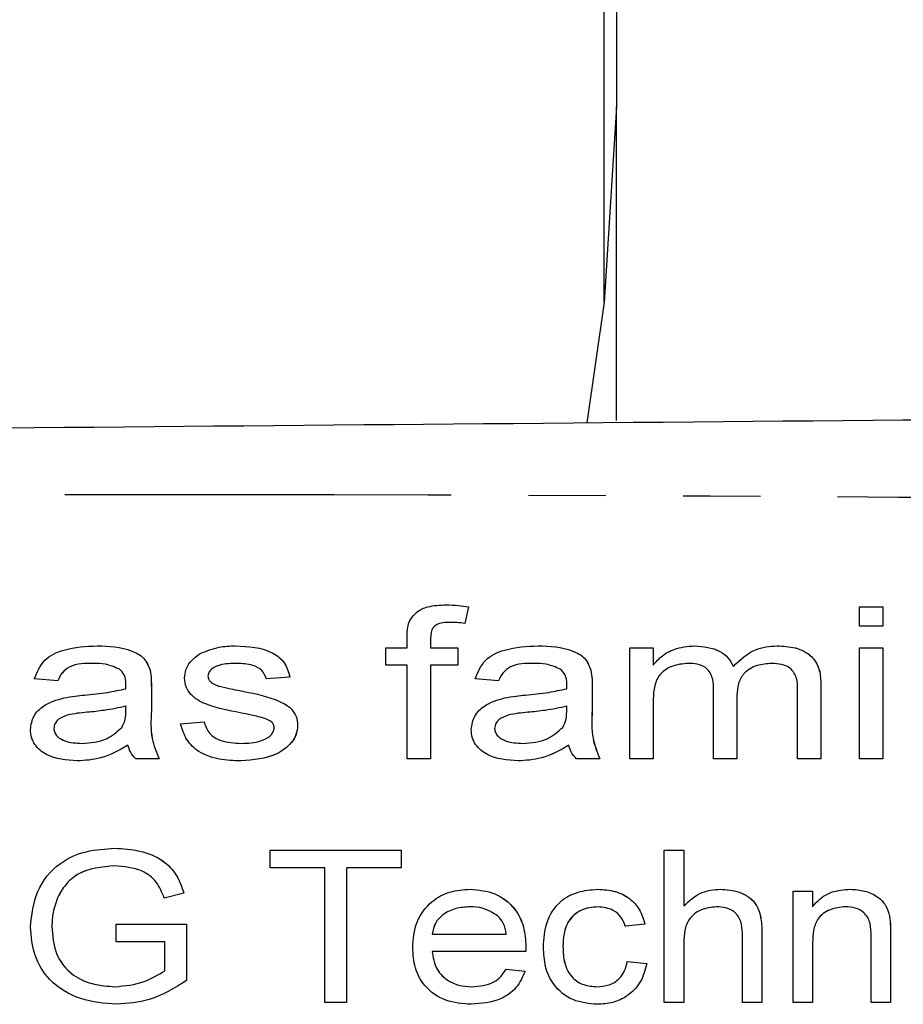
# Model space of a CAD drawing. Extents: x 97 to 311, y 38 to 285.
# Drawn here: x 212 to 227, y 83 to 99 of the extents above; entities that cross this region are included whole.
import ezdxf

# ---------------------------------------------------------------- set-up
doc = ezdxf.new("R2010")
doc.units = 0
doc.linetypes.add('PHANTOM', pattern=[12.7, 6.35, -1.27, 1.27, -1.27, 1.27, -1.27])
doc.layers.get('0').update_dxf_attribs({"linetype": 'CONTINUOUS'})

msp = doc.modelspace()

# ---------------------------------------------------------------- linework, layer by layer
at = {"color": 8, "linetype": 'PHANTOM'}
msp.add_line((221.699, 94.247), (221.699, 102.736), dxfattribs=at)
at = {"color": 7, "linetype": 'CONTINUOUS'}
for p, q in [((221.899, 99.504), (221.899, 97.459)), ((221.899, 97.459), (221.699, 94.247)), ((221.899, 92.301), (221.899, 97.459)), ((221.699, 94.247), (221.413, 92.267)), ((219.098, 89.274), (219.098, 89.274)), ((219.466, 89.242), (219.407, 88.969)), ((219.466, 89.242), (219.407, 88.969)), ((219.466, 89.242), (219.466, 89.242)), ((225.891, 88.921), (225.891, 89.242)), ((225.891, 89.242), (226.276, 89.242)), ((226.276, 89.242), (226.276, 88.921)), ((226.276, 89.242), (226.276, 88.921)), ((226.276, 89.242), (226.276, 89.242)), ((219.407, 88.969), (219.407, 88.969)), ((226.276, 88.921), (225.891, 88.921)), ((226.276, 88.921), (226.276, 88.921)), ((218.461, 88.569), (218.461, 88.755)), ((218.846, 88.724), (218.846, 88.569)), ((218.846, 88.724), (218.846, 88.569)), ((218.846, 88.724), (218.846, 88.724)), ((213.369, 88.601), (213.37, 88.601)), ((215.635, 88.601), (215.636, 88.601)), ((218.109, 88.28), (218.109, 88.569)), ((218.109, 88.569), (218.461, 88.569)), ((218.846, 88.569), (219.295, 88.569)), ((219.295, 88.569), (219.295, 88.28)), ((219.295, 88.569), (219.295, 88.28)), ((219.295, 88.569), (219.295, 88.569)), ((220.613, 88.601), (220.613, 88.601)), ((222.117, 86.742), (222.117, 88.569)), ((222.117, 88.569), (222.502, 88.569)), ((222.502, 88.569), (222.502, 88.284)), ((222.502, 88.569), (222.502, 88.284)), ((222.502, 88.569), (222.502, 88.569)), ((223.184, 88.601), (223.185, 88.601)), ((224.539, 88.601), (224.54, 88.601)), ((225.891, 86.742), (225.891, 88.569)), ((225.891, 88.569), (226.276, 88.569)), ((226.276, 88.569), (226.276, 86.742)), ((226.276, 88.569), (226.276, 86.742)), ((226.276, 88.569), (226.276, 88.569)), ((214.238, 88.2), (214.238, 88.2)), ((218.461, 88.28), (218.109, 88.28)), ((218.461, 86.742), (218.461, 88.28)), ((218.846, 88.28), (218.846, 86.742)), ((219.295, 88.28), (218.846, 88.28)), ((218.846, 88.28), (218.846, 86.742)), ((219.295, 88.28), (219.295, 88.28)), ((221.481, 88.2), (221.481, 88.2)), ((212.719, 88.024), (212.334, 88.056)), ((212.719, 88.024), (212.719, 88.024)), ((215.187, 88.104), (215.187, 88.104)), ((216.533, 88.088), (216.148, 88.056)), ((216.148, 88.056), (216.149, 88.056)), ((216.533, 88.088), (216.149, 88.056)), ((216.533, 88.088), (216.533, 88.088)), ((219.962, 88.024), (219.577, 88.056)), ((219.962, 88.024), (219.962, 88.024)), ((214.257, 87.926), (214.257, 87.535)), ((214.257, 87.926), (214.258, 87.926)), ((214.258, 87.926), (214.258, 87.535)), ((215.232, 88.008), (215.233, 88.008)), ((215.376, 87.935), (215.376, 87.935)), ((215.707, 87.865), (215.707, 87.865)), ((221.5, 87.926), (221.5, 87.535)), ((221.5, 87.926), (221.501, 87.926)), ((221.501, 87.926), (221.501, 87.535)), ((223.495, 86.742), (223.495, 87.907)), ((224.873, 86.742), (224.873, 87.872)), ((225.258, 87.99), (225.258, 86.742)), ((225.258, 87.99), (225.258, 87.99)), ((225.258, 87.99), (225.258, 86.742)), ((223.88, 87.784), (223.88, 86.742)), ((223.88, 87.784), (223.88, 86.742)), ((223.88, 87.784), (223.88, 87.784)), ((213.838, 87.514), (213.84, 87.607)), ((214.257, 87.535), (214.258, 87.535)), ((221.082, 87.514), (221.084, 87.607)), ((221.5, 87.535), (221.501, 87.535)), ((222.502, 87.672), (222.502, 86.742)), ((222.502, 87.672), (222.502, 86.742)), ((222.502, 87.672), (222.502, 87.672)), ((213.203, 87.508), (213.203, 87.508)), ((220.446, 87.508), (220.447, 87.508)), ((212.655, 87.244), (212.655, 87.244)), ((214.738, 87.319), (215.123, 87.351)), ((215.123, 87.351), (215.123, 87.351)), ((216.661, 87.291), (216.661, 87.291)), ((219.898, 87.244), (219.898, 87.244)), ((214.385, 86.742), (214.001, 86.742)), ((214.385, 86.742), (214.386, 86.742)), ((218.846, 86.742), (218.461, 86.742)), ((218.846, 86.742), (218.846, 86.742)), ((221.629, 86.742), (221.244, 86.742)), ((221.629, 86.742), (221.629, 86.742)), ((222.502, 86.742), (222.117, 86.742)), ((222.502, 86.742), (222.502, 86.742)), ((223.88, 86.742), (223.495, 86.742)), ((223.88, 86.742), (223.88, 86.742)), ((225.258, 86.742), (224.873, 86.742)), ((225.258, 86.742), (225.258, 86.742)), ((226.276, 86.742), (225.891, 86.742)), ((226.276, 86.742), (226.276, 86.742)), ((213.038, 86.71), (213.039, 86.71)), ((215.728, 86.71), (215.728, 86.71)), ((220.282, 86.71), (220.282, 86.71)), ((213.658, 85.274), (213.659, 85.274)), ((216.212, 84.953), (216.212, 85.242)), ((216.212, 85.242), (218.36, 85.242)), ((218.36, 85.242), (218.36, 84.953)), ((218.36, 85.242), (218.36, 84.953)), ((218.36, 85.242), (218.36, 85.242)), ((222.686, 82.742), (222.686, 85.242)), ((222.686, 85.242), (223.007, 85.242)), ((223.007, 85.242), (223.007, 84.329)), ((223.007, 85.242), (223.007, 84.329)), ((223.007, 85.242), (223.007, 85.242)), ((217.11, 84.953), (216.212, 84.953)), ((217.11, 82.742), (217.11, 84.953)), ((217.462, 84.953), (217.462, 82.742)), ((218.36, 84.953), (217.462, 84.953)), ((217.463, 84.953), (217.463, 82.742)), ((218.36, 84.953), (218.36, 84.953)), ((212.73, 84.492), (212.731, 84.492)), ((214.793, 84.537), (214.468, 84.456)), ((214.793, 84.537), (214.469, 84.456)), ((214.793, 84.537), (214.793, 84.537)), ((219.494, 84.601), (219.494, 84.601)), ((221.588, 84.601), (221.588, 84.601)), ((223.602, 84.601), (223.602, 84.601)), ((224.802, 82.742), (224.802, 84.569)), ((224.802, 84.569), (225.122, 84.569)), ((225.122, 84.569), (225.122, 84.314)), ((225.122, 84.569), (225.123, 84.569)), ((225.123, 84.569), (225.123, 84.314)), ((225.74, 84.601), (225.741, 84.601)), ((214.468, 84.456), (214.469, 84.456)), ((226.386, 84.159), (226.386, 84.159)), ((212.623, 83.993), (212.623, 83.993)), ((213.68, 83.735), (213.68, 84.024)), ((213.68, 84.024), (214.834, 84.024)), ((214.834, 84.024), (214.834, 83.099)), ((214.834, 84.024), (214.834, 83.099)), ((214.834, 84.024), (214.834, 84.024)), ((222.366, 84.024), (222.045, 83.992)), ((222.045, 83.992), (222.046, 83.992)), ((222.366, 84.024), (222.046, 83.992)), ((222.366, 84.024), (222.366, 84.024)), ((218.872, 83.864), (220.09, 83.864)), ((223.968, 82.742), (223.968, 83.877)), ((224.289, 83.894), (224.289, 82.742)), ((224.289, 83.894), (224.289, 83.894)), ((224.289, 83.894), (224.289, 82.742)), ((226.084, 82.742), (226.084, 83.833)), ((226.404, 83.86), (226.404, 82.742)), ((226.404, 83.86), (226.405, 83.86)), ((226.405, 83.86), (226.405, 82.742)), ((214.481, 83.735), (213.68, 83.735)), ((214.481, 83.262), (214.481, 83.735)), ((220.411, 83.657), (220.411, 83.657)), ((221.02, 83.657), (221.02, 83.657)), ((223.007, 83.722), (223.007, 82.742)), ((223.007, 83.722), (223.007, 82.742)), ((223.007, 83.722), (223.007, 83.722)), ((225.122, 83.721), (225.122, 82.742)), ((225.122, 83.721), (225.123, 83.721)), ((225.123, 83.721), (225.123, 82.742)), ((220.409, 83.575), (218.872, 83.575)), ((220.409, 83.575), (220.41, 83.575)), ((222.077, 83.415), (222.398, 83.383)), ((222.077, 83.415), (222.078, 83.415)), ((222.078, 83.415), (222.398, 83.383)), ((222.398, 83.383), (222.398, 83.383)), ((220.086, 83.287), (220.401, 83.255)), ((220.086, 83.287), (220.087, 83.287)), ((220.087, 83.287), (220.401, 83.255)), ((220.401, 83.255), (220.401, 83.255)), ((214.834, 83.099), (214.834, 83.099)), ((213.686, 82.71), (213.687, 82.71)), ((217.462, 82.742), (217.11, 82.742)), ((217.462, 82.742), (217.463, 82.742)), ((219.513, 82.71), (219.514, 82.71)), ((221.586, 82.71), (221.587, 82.71)), ((223.007, 82.742), (222.686, 82.742)), ((223.007, 82.742), (223.007, 82.742)), ((224.289, 82.742), (223.968, 82.742)), ((224.289, 82.742), (224.289, 82.742)), ((225.122, 82.742), (224.802, 82.742)), ((225.122, 82.742), (225.123, 82.742)), ((226.404, 82.742), (226.084, 82.742)), ((226.404, 82.742), (226.405, 82.742))]:
    msp.add_line(p, q, dxfattribs=at)
for points, knots in [([(195.603, 92.042), (206.101, 92.133), (227.098, 92.317), (256.341, 92.572), (283.336, 92.807), (299.833, 92.951), (308.081, 93.023)], [0, 0, 0, 0, 0.279983, 0.560005, 0.780016, 1, 1, 1, 1]), ([(218.502, 89.016), (218.54, 89.068), (218.616, 89.173), (218.833, 89.264), (218.997, 89.27), (219.098, 89.274)], [0, 0, 0, 0, 0.278837, 0.558902, 1, 1, 1, 1]), ([(219.098, 89.274), (219.167, 89.272), (219.29, 89.268), (219.413, 89.25), (219.466, 89.242)], [0, 0, 0, 0, 0.559969, 1, 1, 1, 1]), ([(219.098, 89.274), (219.167, 89.272), (219.29, 89.268), (219.412, 89.25), (219.466, 89.242)], [0, 0, 0, 0, 0.559975, 1, 1, 1, 1]), ([(218.461, 88.755), (218.462, 88.805), (218.463, 88.894), (218.49, 88.979), (218.502, 89.016)], [0, 0, 0, 0, 0.560497, 1, 1, 1, 1]), ([(219.175, 88.985), (219.09, 88.984), (218.983, 88.983), (218.886, 88.902), (218.851, 88.826), (218.848, 88.765), (218.846, 88.724)], [0, 0, 0, 0, 0.4984643, 0.6235641, 0.749103, 1, 1, 1, 1]), ([(219.174, 88.985), (219.089, 88.984), (218.983, 88.983), (218.886, 88.902), (218.851, 88.826), (218.848, 88.765), (218.846, 88.724)], [0, 0, 0, 0, 0.498461, 0.623561, 0.749101, 1, 1, 1, 1]), ([(219.407, 88.969), (219.363, 88.974), (219.286, 88.983), (219.209, 88.985), (219.174, 88.985)], [0, 0, 0, 0, 0.5599503, 1, 1, 1, 1]), ([(212.334, 88.056), (212.38, 88.168), (212.473, 88.393), (212.883, 88.577), (213.184, 88.592), (213.369, 88.601)], [0, 0, 0, 0, 0.278817, 0.558343, 1, 1, 1, 1]), ([(213.369, 88.601), (213.562, 88.593), (213.83, 88.582), (214.149, 88.414), (214.208, 88.271), (214.238, 88.2)], [0, 0, 0, 0, 0.560628, 0.78062, 1, 1, 1, 1]), ([(213.37, 88.601), (213.562, 88.593), (213.83, 88.582), (214.149, 88.414), (214.209, 88.271), (214.238, 88.2)], [0, 0, 0, 0, 0.560628, 0.78062, 1, 1, 1, 1]), ([(215.06, 88.473), (215.163, 88.515), (215.348, 88.591), (215.547, 88.598), (215.635, 88.601)], [0, 0, 0, 0, 0.559195, 1, 1, 1, 1]), ([(215.635, 88.601), (215.851, 88.591), (216.151, 88.576), (216.465, 88.333), (216.51, 88.17), (216.533, 88.088)], [0, 0, 0, 0, 0.559863, 0.779459, 1, 1, 1, 1]), ([(215.636, 88.601), (215.851, 88.591), (216.152, 88.576), (216.466, 88.333), (216.511, 88.17), (216.533, 88.088)], [0, 0, 0, 0, 0.559863, 0.779459, 1, 1, 1, 1]), ([(219.577, 88.056), (219.624, 88.168), (219.717, 88.393), (220.126, 88.577), (220.428, 88.592), (220.613, 88.601)], [0, 0, 0, 0, 0.278817, 0.558343, 1, 1, 1, 1]), ([(220.613, 88.601), (220.806, 88.593), (221.074, 88.582), (221.393, 88.414), (221.452, 88.271), (221.481, 88.2)], [0, 0, 0, 0, 0.56063, 0.780619, 1, 1, 1, 1]), ([(220.613, 88.601), (220.805, 88.593), (221.073, 88.582), (221.392, 88.414), (221.451, 88.271), (221.481, 88.2)], [0, 0, 0, 0, 0.560631, 0.78062, 1, 1, 1, 1]), ([(222.502, 88.284), (222.55, 88.338), (222.648, 88.446), (222.882, 88.573), (223.069, 88.59), (223.184, 88.601)], [0, 0, 0, 0, 0.28022, 0.560631, 1, 1, 1, 1]), ([(223.184, 88.601), (223.329, 88.588), (223.531, 88.571), (223.741, 88.412), (223.794, 88.312), (223.82, 88.262)], [0, 0, 0, 0, 0.558299, 0.779243, 1, 1, 1, 1]), ([(223.185, 88.601), (223.33, 88.588), (223.532, 88.571), (223.741, 88.412), (223.794, 88.312), (223.821, 88.262)], [0, 0, 0, 0, 0.5583045, 0.7792394, 1, 1, 1, 1]), ([(223.82, 88.262), (223.934, 88.371), (224.137, 88.567), (224.416, 88.591), (224.539, 88.601)], [0, 0, 0, 0, 0.558783, 1, 1, 1, 1]), ([(224.539, 88.601), (224.64, 88.596), (224.84, 88.586), (225.104, 88.459), (225.244, 88.228), (225.253, 88.069), (225.258, 87.99)], [0, 0, 0, 0, 0.2810721, 0.5600959, 0.7793855, 1, 1, 1, 1]), ([(224.54, 88.601), (224.64, 88.596), (224.841, 88.586), (225.105, 88.459), (225.244, 88.228), (225.254, 88.069), (225.258, 87.99)], [0, 0, 0, 0, 0.281072, 0.560096, 0.779386, 1, 1, 1, 1]), ([(214.802, 88.071), (214.807, 88.118), (214.816, 88.211), (214.902, 88.359), (215, 88.43), (215.06, 88.473)], [0, 0, 0, 0, 0.280169, 0.560515, 1, 1, 1, 1]), ([(213.302, 88.312), (213.167, 88.312), (212.979, 88.311), (212.784, 88.166), (212.741, 88.071), (212.719, 88.024)], [0, 0, 0, 0, 0.5597667, 0.7794808, 1, 1, 1, 1]), ([(213.302, 88.312), (213.167, 88.312), (212.979, 88.311), (212.783, 88.166), (212.74, 88.071), (212.719, 88.024)], [0, 0, 0, 0, 0.559766, 0.779484, 1, 1, 1, 1]), ([(213.733, 88.216), (213.656, 88.249), (213.518, 88.31), (213.368, 88.312), (213.302, 88.312)], [0, 0, 0, 0, 0.5584242, 1, 1, 1, 1]), ([(213.84, 87.97), (213.838, 88.024), (213.833, 88.121), (213.764, 88.187), (213.733, 88.216)], [0, 0, 0, 0, 0.561125, 1, 1, 1, 1]), ([(214.238, 88.2), (214.245, 88.149), (214.258, 88.058), (214.258, 87.967), (214.258, 87.926)], [0, 0, 0, 0, 0.559775, 1, 1, 1, 1]), ([(214.238, 88.2), (214.245, 88.149), (214.257, 88.058), (214.257, 87.967), (214.257, 87.926)], [0, 0, 0, 0, 0.559774, 1, 1, 1, 1]), ([(215.666, 88.312), (215.57, 88.311), (215.426, 88.309), (215.273, 88.242), (215.2, 88.175), (215.191, 88.127), (215.187, 88.104)], [0, 0, 0, 0, 0.500803, 0.750282, 0.8756, 1, 1, 1, 1]), ([(215.665, 88.312), (215.569, 88.311), (215.426, 88.309), (215.272, 88.242), (215.2, 88.175), (215.191, 88.127), (215.187, 88.104)], [0, 0, 0, 0, 0.500803, 0.750282, 0.8756, 1, 1, 1, 1]), ([(216.148, 88.056), (216.126, 88.108), (216.083, 88.212), (215.894, 88.302), (215.752, 88.309), (215.665, 88.312)], [0, 0, 0, 0, 0.2780267, 0.558286, 1, 1, 1, 1]), ([(220.545, 88.312), (220.41, 88.312), (220.222, 88.311), (220.027, 88.166), (219.984, 88.071), (219.962, 88.024)], [0, 0, 0, 0, 0.559762, 0.779481, 1, 1, 1, 1]), ([(220.545, 88.312), (220.41, 88.312), (220.222, 88.311), (220.027, 88.166), (219.984, 88.071), (219.962, 88.024)], [0, 0, 0, 0, 0.559762, 0.779481, 1, 1, 1, 1]), ([(220.977, 88.216), (220.9, 88.249), (220.761, 88.31), (220.611, 88.312), (220.545, 88.312)], [0, 0, 0, 0, 0.5584242, 1, 1, 1, 1]), ([(221.084, 87.97), (221.081, 88.024), (221.076, 88.121), (221.007, 88.187), (220.977, 88.216)], [0, 0, 0, 0, 0.561125, 1, 1, 1, 1]), ([(221.481, 88.2), (221.488, 88.149), (221.501, 88.058), (221.501, 87.967), (221.501, 87.926)], [0, 0, 0, 0, 0.559774, 1, 1, 1, 1]), ([(221.481, 88.2), (221.488, 88.149), (221.501, 88.058), (221.501, 87.967), (221.5, 87.926)], [0, 0, 0, 0, 0.559775, 1, 1, 1, 1]), ([(223.081, 88.312), (222.989, 88.304), (222.804, 88.287), (222.58, 88.124), (222.508, 87.89), (222.504, 87.745), (222.502, 87.672)], [0, 0, 0, 0, 0.280528, 0.558517, 0.778567, 1, 1, 1, 1]), ([(223.081, 88.312), (222.988, 88.304), (222.804, 88.287), (222.58, 88.124), (222.508, 87.89), (222.504, 87.745), (222.502, 87.672)], [0, 0, 0, 0, 0.28053, 0.558514, 0.778565, 1, 1, 1, 1]), ([(223.495, 87.907), (223.492, 87.97), (223.486, 88.094), (223.383, 88.249), (223.227, 88.306), (223.13, 88.31), (223.081, 88.312)], [0, 0, 0, 0, 0.28083, 0.558684, 0.778799, 1, 1, 1, 1]), ([(224.456, 88.312), (224.373, 88.306), (224.207, 88.293), (223.996, 88.175), (223.891, 87.98), (223.884, 87.849), (223.88, 87.784)], [0, 0, 0, 0, 0.280543, 0.559833, 0.77934, 1, 1, 1, 1]), ([(224.455, 88.312), (224.372, 88.306), (224.207, 88.293), (223.996, 88.175), (223.89, 87.98), (223.883, 87.849), (223.88, 87.784)], [0, 0, 0, 0, 0.280544, 0.559833, 0.779341, 1, 1, 1, 1]), ([(224.873, 87.872), (224.874, 87.938), (224.875, 88.07), (224.772, 88.238), (224.61, 88.303), (224.507, 88.309), (224.455, 88.312)], [0, 0, 0, 0, 0.281964, 0.557615, 0.778563, 1, 1, 1, 1]), ([(215.719, 87.5), (215.527, 87.535), (215.238, 87.587), (214.927, 87.755), (214.818, 87.924), (214.807, 88.022), (214.802, 88.071)], [0, 0, 0, 0, 0.501607, 0.75012, 0.875095, 1, 1, 1, 1]), ([(215.187, 88.104), (215.19, 88.083), (215.196, 88.046), (215.221, 88.02), (215.233, 88.008)], [0, 0, 0, 0, 0.558607, 1, 1, 1, 1]), ([(215.187, 88.104), (215.19, 88.083), (215.195, 88.046), (215.221, 88.02), (215.232, 88.008)], [0, 0, 0, 0, 0.558606, 1, 1, 1, 1]), ([(213.157, 87.791), (213.286, 87.803), (213.515, 87.825), (213.74, 87.874), (213.838, 87.896)], [0, 0, 0, 0, 0.560117, 1, 1, 1, 1]), ([(213.838, 87.896), (213.839, 87.91), (213.84, 87.934), (213.84, 87.959), (213.84, 87.97)], [0, 0, 0, 0, 0.560014, 1, 1, 1, 1]), ([(215.232, 88.008), (215.257, 87.99), (215.301, 87.958), (215.353, 87.942), (215.376, 87.935)], [0, 0, 0, 0, 0.559221, 1, 1, 1, 1]), ([(215.233, 88.008), (215.257, 87.99), (215.302, 87.958), (215.353, 87.942), (215.376, 87.935)], [0, 0, 0, 0, 0.559222, 1, 1, 1, 1]), ([(215.376, 87.935), (215.438, 87.921), (215.548, 87.896), (215.659, 87.874), (215.707, 87.865)], [0, 0, 0, 0, 0.559975, 1, 1, 1, 1]), ([(215.376, 87.935), (215.438, 87.921), (215.548, 87.896), (215.658, 87.874), (215.707, 87.865)], [0, 0, 0, 0, 0.559975, 1, 1, 1, 1]), ([(215.707, 87.865), (215.905, 87.827), (216.201, 87.77), (216.528, 87.614), (216.648, 87.443), (216.657, 87.342), (216.661, 87.291)], [0, 0, 0, 0, 0.501621, 0.750293, 0.875067, 1, 1, 1, 1]), ([(215.707, 87.865), (215.905, 87.827), (216.2, 87.77), (216.528, 87.614), (216.648, 87.443), (216.656, 87.342), (216.661, 87.291)], [0, 0, 0, 0, 0.501621, 0.750293, 0.875067, 1, 1, 1, 1]), ([(220.401, 87.791), (220.529, 87.803), (220.758, 87.825), (220.983, 87.874), (221.082, 87.896)], [0, 0, 0, 0, 0.56012, 1, 1, 1, 1]), ([(221.082, 87.896), (221.082, 87.91), (221.083, 87.934), (221.084, 87.959), (221.084, 87.97)], [0, 0, 0, 0, 0.560013, 1, 1, 1, 1]), ([(212.27, 87.226), (212.282, 87.302), (212.307, 87.455), (212.513, 87.656), (212.702, 87.711), (212.817, 87.744)], [0, 0, 0, 0, 0.278818, 0.559112, 1, 1, 1, 1]), ([(212.817, 87.744), (212.881, 87.755), (212.993, 87.775), (213.107, 87.786), (213.157, 87.791)], [0, 0, 0, 0, 0.559947, 1, 1, 1, 1]), ([(219.513, 87.226), (219.526, 87.302), (219.551, 87.455), (219.756, 87.656), (219.945, 87.711), (220.061, 87.744)], [0, 0, 0, 0, 0.278819, 0.559113, 1, 1, 1, 1]), ([(220.061, 87.744), (220.124, 87.755), (220.237, 87.775), (220.351, 87.786), (220.401, 87.791)], [0, 0, 0, 0, 0.559942, 1, 1, 1, 1]), ([(213.84, 87.607), (213.723, 87.582), (213.512, 87.538), (213.297, 87.517), (213.203, 87.508)], [0, 0, 0, 0, 0.559855, 1, 1, 1, 1]), ([(213.841, 87.607), (213.723, 87.582), (213.512, 87.538), (213.298, 87.517), (213.203, 87.508)], [0, 0, 0, 0, 0.559855, 1, 1, 1, 1]), ([(214.258, 87.535), (214.25, 87.381), (214.237, 87.106), (214.34, 86.853), (214.386, 86.742)], [0, 0, 0, 0, 0.562419, 1, 1, 1, 1]), ([(214.257, 87.535), (214.25, 87.381), (214.236, 87.106), (214.34, 86.853), (214.385, 86.742)], [0, 0, 0, 0, 0.56242, 1, 1, 1, 1]), ([(221.084, 87.607), (220.966, 87.582), (220.755, 87.538), (220.541, 87.517), (220.446, 87.508)], [0, 0, 0, 0, 0.559855, 1, 1, 1, 1]), ([(221.084, 87.607), (220.966, 87.582), (220.755, 87.538), (220.541, 87.517), (220.447, 87.508)], [0, 0, 0, 0, 0.559855, 1, 1, 1, 1]), ([(221.5, 87.535), (221.493, 87.381), (221.479, 87.106), (221.583, 86.853), (221.629, 86.742)], [0, 0, 0, 0, 0.56242, 1, 1, 1, 1]), ([(221.501, 87.535), (221.493, 87.381), (221.48, 87.106), (221.584, 86.853), (221.629, 86.742)], [0, 0, 0, 0, 0.5624201, 1, 1, 1, 1]), ([(213.203, 87.508), (213.093, 87.499), (212.928, 87.485), (212.745, 87.412), (212.668, 87.327), (212.659, 87.272), (212.655, 87.244)], [0, 0, 0, 0, 0.5015696, 0.7506505, 0.8755838, 1, 1, 1, 1]), ([(213.203, 87.508), (213.093, 87.499), (212.928, 87.485), (212.745, 87.412), (212.668, 87.327), (212.659, 87.272), (212.655, 87.244)], [0, 0, 0, 0, 0.50157, 0.750651, 0.875584, 1, 1, 1, 1]), ([(213.775, 87.261), (213.797, 87.306), (213.837, 87.386), (213.838, 87.475), (213.838, 87.514)], [0, 0, 0, 0, 0.558483, 1, 1, 1, 1]), ([(216.129, 87.406), (216.053, 87.426), (215.918, 87.463), (215.78, 87.488), (215.719, 87.5)], [0, 0, 0, 0, 0.559864, 1, 1, 1, 1]), ([(216.276, 87.258), (216.273, 87.279), (216.266, 87.321), (216.208, 87.373), (216.159, 87.393), (216.129, 87.406)], [0, 0, 0, 0, 0.2783566, 0.5587292, 1, 1, 1, 1]), ([(220.446, 87.508), (220.336, 87.499), (220.171, 87.485), (219.988, 87.412), (219.911, 87.327), (219.902, 87.272), (219.898, 87.244)], [0, 0, 0, 0, 0.50157, 0.750652, 0.875585, 1, 1, 1, 1]), ([(220.447, 87.508), (220.336, 87.499), (220.171, 87.485), (219.988, 87.412), (219.911, 87.327), (219.903, 87.272), (219.898, 87.244)], [0, 0, 0, 0, 0.50157, 0.750651, 0.875585, 1, 1, 1, 1]), ([(221.019, 87.261), (221.041, 87.306), (221.08, 87.386), (221.081, 87.475), (221.082, 87.514)], [0, 0, 0, 0, 0.55848, 1, 1, 1, 1]), ([(213.038, 86.71), (212.862, 86.721), (212.599, 86.738), (212.357, 86.939), (212.28, 87.096), (212.273, 87.183), (212.27, 87.226)], [0, 0, 0, 0, 0.499062, 0.748859, 0.874378, 1, 1, 1, 1]), ([(212.655, 87.244), (212.658, 87.22), (212.663, 87.172), (212.724, 87.093), (212.874, 87.008), (213.02, 87.002), (213.118, 86.998)], [0, 0, 0, 0, 0.124967, 0.250062, 0.499665, 1, 1, 1, 1]), ([(212.655, 87.244), (212.658, 87.22), (212.664, 87.172), (212.724, 87.093), (212.875, 87.008), (213.021, 87.002), (213.118, 86.998)], [0, 0, 0, 0, 0.124967, 0.250062, 0.499665, 1, 1, 1, 1]), ([(213.118, 86.998), (213.258, 87.008), (213.507, 87.026), (213.694, 87.189), (213.775, 87.261)], [0, 0, 0, 0, 0.561044, 1, 1, 1, 1]), ([(215.728, 86.71), (215.609, 86.714), (215.372, 86.723), (215.05, 86.828), (214.821, 87.049), (214.766, 87.229), (214.738, 87.319)], [0, 0, 0, 0, 0.280942, 0.560595, 0.780079, 1, 1, 1, 1]), ([(215.123, 87.351), (215.148, 87.282), (215.198, 87.144), (215.437, 87.012), (215.621, 87.004), (215.734, 86.998)], [0, 0, 0, 0, 0.278595, 0.558436, 1, 1, 1, 1]), ([(215.123, 87.351), (215.148, 87.282), (215.198, 87.144), (215.436, 87.012), (215.621, 87.004), (215.734, 86.998)], [0, 0, 0, 0, 0.278595, 0.558436, 1, 1, 1, 1]), ([(216.661, 87.291), (216.656, 87.24), (216.645, 87.139), (216.536, 86.963), (216.242, 86.747), (215.934, 86.725), (215.728, 86.71)], [0, 0, 0, 0, 0.1253374, 0.2508993, 0.5004394, 1, 1, 1, 1]), ([(216.661, 87.291), (216.655, 87.24), (216.644, 87.139), (216.535, 86.963), (216.241, 86.747), (215.933, 86.725), (215.728, 86.71)], [0, 0, 0, 0, 0.125337, 0.250899, 0.500439, 1, 1, 1, 1]), ([(215.734, 86.998), (215.845, 87.001), (216.011, 87.006), (216.184, 87.094), (216.263, 87.176), (216.272, 87.231), (216.276, 87.258)], [0, 0, 0, 0, 0.500729, 0.750583, 0.875659, 1, 1, 1, 1]), ([(220.282, 86.71), (220.106, 86.721), (219.842, 86.738), (219.6, 86.939), (219.523, 87.096), (219.517, 87.183), (219.513, 87.226)], [0, 0, 0, 0, 0.49906, 0.748857, 0.874378, 1, 1, 1, 1]), ([(219.898, 87.244), (219.901, 87.22), (219.907, 87.172), (219.967, 87.093), (220.118, 87.008), (220.264, 87.002), (220.361, 86.998)], [0, 0, 0, 0, 0.124966, 0.250066, 0.499664, 1, 1, 1, 1]), ([(219.898, 87.244), (219.901, 87.22), (219.907, 87.172), (219.968, 87.093), (220.118, 87.008), (220.264, 87.002), (220.362, 86.998)], [0, 0, 0, 0, 0.124966, 0.250066, 0.499664, 1, 1, 1, 1]), ([(220.361, 86.998), (220.501, 87.008), (220.75, 87.026), (220.937, 87.189), (221.019, 87.261)], [0, 0, 0, 0, 0.5610416, 1, 1, 1, 1]), ([(213.873, 86.966), (213.727, 86.883), (213.467, 86.734), (213.169, 86.717), (213.038, 86.71)], [0, 0, 0, 0, 0.559669, 1, 1, 1, 1]), ([(213.873, 86.966), (213.727, 86.883), (213.468, 86.734), (213.17, 86.717), (213.039, 86.71)], [0, 0, 0, 0, 0.55967, 1, 1, 1, 1]), ([(214.001, 86.742), (213.968, 86.779), (213.909, 86.845), (213.884, 86.929), (213.873, 86.966)], [0, 0, 0, 0, 0.559836, 1, 1, 1, 1]), ([(221.116, 86.966), (220.971, 86.883), (220.711, 86.734), (220.413, 86.717), (220.282, 86.71)], [0, 0, 0, 0, 0.55967, 1, 1, 1, 1]), ([(221.116, 86.966), (220.97, 86.883), (220.71, 86.734), (220.413, 86.717), (220.282, 86.71)], [0, 0, 0, 0, 0.55967, 1, 1, 1, 1]), ([(221.244, 86.742), (221.211, 86.779), (221.152, 86.845), (221.127, 86.929), (221.116, 86.966)], [0, 0, 0, 0, 0.559832, 1, 1, 1, 1]), ([(212.27, 83.98), (212.293, 84.18), (212.339, 84.579), (212.705, 85.039), (213.187, 85.244), (213.501, 85.264), (213.658, 85.274)], [0, 0, 0, 0, 0.279919, 0.558552, 0.778984, 1, 1, 1, 1]), ([(213.658, 85.274), (213.795, 85.266), (214.069, 85.249), (214.433, 85.105), (214.686, 84.844), (214.757, 84.64), (214.793, 84.537)], [0, 0, 0, 0, 0.280523, 0.560274, 0.779713, 1, 1, 1, 1]), ([(213.659, 85.274), (213.796, 85.266), (214.07, 85.249), (214.434, 85.105), (214.686, 84.844), (214.758, 84.64), (214.793, 84.537)], [0, 0, 0, 0, 0.280523, 0.560274, 0.779713, 1, 1, 1, 1]), ([(213.652, 84.985), (213.442, 84.966), (213.149, 84.938), (212.854, 84.702), (212.772, 84.562), (212.73, 84.492)], [0, 0, 0, 0, 0.558103, 0.778979, 1, 1, 1, 1]), ([(213.653, 84.985), (213.443, 84.966), (213.15, 84.938), (212.854, 84.702), (212.772, 84.562), (212.731, 84.492)], [0, 0, 0, 0, 0.558103, 0.778979, 1, 1, 1, 1]), ([(214.468, 84.456), (214.432, 84.549), (214.361, 84.734), (214.062, 84.951), (213.808, 84.972), (213.652, 84.985)], [0, 0, 0, 0, 0.280865, 0.560013, 1, 1, 1, 1]), ([(212.731, 84.492), (212.696, 84.402), (212.633, 84.241), (212.626, 84.069), (212.623, 83.993)], [0, 0, 0, 0, 0.559774, 1, 1, 1, 1]), ([(212.73, 84.492), (212.695, 84.402), (212.633, 84.241), (212.626, 84.069), (212.623, 83.993)], [0, 0, 0, 0, 0.559774, 1, 1, 1, 1]), ([(218.552, 83.64), (218.562, 83.783), (218.583, 84.068), (218.83, 84.401), (219.158, 84.577), (219.382, 84.593), (219.494, 84.601)], [0, 0, 0, 0, 0.280417, 0.559107, 0.779279, 1, 1, 1, 1]), ([(219.494, 84.601), (219.634, 84.588), (219.912, 84.562), (220.233, 84.313), (220.392, 83.985), (220.405, 83.767), (220.411, 83.657)], [0, 0, 0, 0, 0.279978, 0.559071, 0.779156, 1, 1, 1, 1]), ([(219.494, 84.601), (219.633, 84.588), (219.912, 84.562), (220.232, 84.313), (220.392, 83.985), (220.404, 83.767), (220.411, 83.657)], [0, 0, 0, 0, 0.279978, 0.559071, 0.779156, 1, 1, 1, 1]), ([(220.699, 83.648), (220.709, 83.786), (220.727, 84.062), (220.94, 84.405), (221.264, 84.572), (221.479, 84.591), (221.588, 84.601)], [0, 0, 0, 0, 0.280629, 0.559106, 0.77931, 1, 1, 1, 1]), ([(221.588, 84.601), (221.687, 84.595), (221.886, 84.583), (222.137, 84.45), (222.303, 84.25), (222.345, 84.099), (222.366, 84.024)], [0, 0, 0, 0, 0.280432, 0.559791, 0.779701, 1, 1, 1, 1]), ([(221.588, 84.601), (221.687, 84.595), (221.885, 84.583), (222.136, 84.45), (222.303, 84.25), (222.345, 84.099), (222.366, 84.024)], [0, 0, 0, 0, 0.2804327, 0.5597896, 0.7797, 1, 1, 1, 1]), ([(223.007, 84.329), (223.102, 84.416), (223.272, 84.573), (223.501, 84.592), (223.602, 84.601)], [0, 0, 0, 0, 0.5590451, 1, 1, 1, 1]), ([(223.602, 84.601), (223.708, 84.593), (223.92, 84.578), (224.187, 84.409), (224.283, 84.143), (224.287, 83.977), (224.289, 83.894)], [0, 0, 0, 0, 0.280762, 0.55919, 0.778719, 1, 1, 1, 1]), ([(223.602, 84.601), (223.708, 84.593), (223.919, 84.578), (224.186, 84.409), (224.283, 84.143), (224.287, 83.977), (224.289, 83.894)], [0, 0, 0, 0, 0.280756, 0.559186, 0.778719, 1, 1, 1, 1]), ([(225.122, 84.314), (225.166, 84.364), (225.253, 84.464), (225.465, 84.579), (225.636, 84.592), (225.74, 84.601)], [0, 0, 0, 0, 0.2803, 0.560492, 1, 1, 1, 1]), ([(225.74, 84.601), (225.82, 84.595), (225.979, 84.584), (226.188, 84.495), (226.332, 84.34), (226.368, 84.22), (226.386, 84.159)], [0, 0, 0, 0, 0.2804331, 0.5604449, 0.779866, 1, 1, 1, 1]), ([(225.741, 84.601), (225.82, 84.595), (225.979, 84.584), (226.188, 84.495), (226.332, 84.34), (226.368, 84.22), (226.386, 84.159)], [0, 0, 0, 0, 0.280435, 0.560448, 0.779865, 1, 1, 1, 1]), ([(219.493, 84.312), (219.414, 84.307), (219.256, 84.297), (219.055, 84.199), (218.909, 84.048), (218.885, 83.925), (218.872, 83.864)], [0, 0, 0, 0, 0.280659, 0.560592, 0.780325, 1, 1, 1, 1]), ([(219.493, 84.312), (219.414, 84.307), (219.256, 84.297), (219.055, 84.199), (218.91, 84.048), (218.885, 83.925), (218.873, 83.864)], [0, 0, 0, 0, 0.280659, 0.560592, 0.780325, 1, 1, 1, 1]), ([(219.951, 84.159), (219.872, 84.21), (219.732, 84.302), (219.566, 84.309), (219.493, 84.312)], [0, 0, 0, 0, 0.558533, 1, 1, 1, 1]), ([(221.593, 84.312), (221.5, 84.303), (221.315, 84.284), (221.108, 84.103), (221.03, 83.875), (221.023, 83.729), (221.02, 83.657)], [0, 0, 0, 0, 0.279815, 0.558279, 0.778744, 1, 1, 1, 1]), ([(221.593, 84.312), (221.5, 84.303), (221.314, 84.284), (221.107, 84.103), (221.029, 83.875), (221.023, 83.729), (221.02, 83.657)], [0, 0, 0, 0, 0.279815, 0.558279, 0.778744, 1, 1, 1, 1]), ([(222.045, 83.992), (222.025, 84.045), (221.985, 84.15), (221.826, 84.286), (221.681, 84.302), (221.593, 84.312)], [0, 0, 0, 0, 0.28096, 0.561194, 1, 1, 1, 1]), ([(223.542, 84.312), (223.458, 84.303), (223.289, 84.283), (223.086, 84.133), (223.014, 83.921), (223.009, 83.789), (223.007, 83.722)], [0, 0, 0, 0, 0.280104, 0.55875, 0.77871, 1, 1, 1, 1]), ([(223.542, 84.312), (223.457, 84.303), (223.289, 84.283), (223.086, 84.133), (223.013, 83.921), (223.009, 83.789), (223.007, 83.722)], [0, 0, 0, 0, 0.280104, 0.55875, 0.778711, 1, 1, 1, 1]), ([(223.968, 83.877), (223.965, 83.943), (223.959, 84.073), (223.853, 84.235), (223.695, 84.304), (223.593, 84.31), (223.542, 84.312)], [0, 0, 0, 0, 0.28089, 0.558666, 0.778943, 1, 1, 1, 1]), ([(225.661, 84.312), (225.576, 84.304), (225.405, 84.287), (225.198, 84.138), (225.13, 83.922), (225.125, 83.789), (225.122, 83.721)], [0, 0, 0, 0, 0.280269, 0.558296, 0.778631, 1, 1, 1, 1]), ([(225.661, 84.312), (225.576, 84.304), (225.406, 84.287), (225.199, 84.138), (225.13, 83.922), (225.125, 83.789), (225.123, 83.721)], [0, 0, 0, 0, 0.280269, 0.558296, 0.778631, 1, 1, 1, 1]), ([(226.084, 83.833), (226.083, 83.902), (226.083, 84.039), (225.988, 84.22), (225.823, 84.301), (225.715, 84.308), (225.661, 84.312)], [0, 0, 0, 0, 0.281691, 0.55852, 0.778993, 1, 1, 1, 1]), ([(220.09, 83.864), (220.079, 83.926), (220.06, 84.039), (219.984, 84.122), (219.951, 84.159)], [0, 0, 0, 0, 0.560523, 1, 1, 1, 1]), ([(226.386, 84.159), (226.393, 84.103), (226.405, 84.004), (226.405, 83.904), (226.405, 83.86)], [0, 0, 0, 0, 0.559735, 1, 1, 1, 1]), ([(226.386, 84.159), (226.392, 84.103), (226.404, 84.004), (226.404, 83.904), (226.404, 83.86)], [0, 0, 0, 0, 0.559735, 1, 1, 1, 1]), ([(213.686, 82.71), (213.486, 82.726), (213.087, 82.759), (212.589, 83.055), (212.313, 83.508), (212.284, 83.823), (212.27, 83.98)], [0, 0, 0, 0, 0.280557, 0.55972, 0.779638, 1, 1, 1, 1]), ([(212.623, 83.993), (212.634, 83.839), (212.655, 83.534), (212.934, 83.18), (213.301, 83.027), (213.539, 83.008), (213.658, 82.998)], [0, 0, 0, 0, 0.280292, 0.558432, 0.779019, 1, 1, 1, 1]), ([(212.623, 83.993), (212.633, 83.839), (212.655, 83.534), (212.933, 83.18), (213.3, 83.027), (213.538, 83.008), (213.658, 82.998)], [0, 0, 0, 0, 0.280292, 0.558431, 0.779019, 1, 1, 1, 1]), ([(220.411, 83.657), (220.411, 83.642), (220.41, 83.615), (220.41, 83.587), (220.409, 83.575)], [0, 0, 0, 0, 0.559998, 1, 1, 1, 1]), ([(220.411, 83.657), (220.411, 83.642), (220.411, 83.615), (220.41, 83.587), (220.41, 83.575)], [0, 0, 0, 0, 0.559998, 1, 1, 1, 1]), ([(221.586, 82.71), (221.449, 82.722), (221.174, 82.747), (220.862, 82.999), (220.716, 83.326), (220.705, 83.541), (220.699, 83.648)], [0, 0, 0, 0, 0.2799784, 0.558802, 0.779039, 1, 1, 1, 1]), ([(221.02, 83.657), (221.024, 83.565), (221.031, 83.382), (221.152, 83.145), (221.36, 83.016), (221.504, 83.004), (221.576, 82.998)], [0, 0, 0, 0, 0.281133, 0.559646, 0.779553, 1, 1, 1, 1]), ([(221.02, 83.657), (221.023, 83.565), (221.031, 83.382), (221.152, 83.145), (221.359, 83.016), (221.503, 83.004), (221.576, 82.998)], [0, 0, 0, 0, 0.281133, 0.559646, 0.779553, 1, 1, 1, 1]), ([(219.513, 82.71), (219.371, 82.72), (219.088, 82.741), (218.746, 82.975), (218.573, 83.306), (218.559, 83.528), (218.552, 83.64)], [0, 0, 0, 0, 0.2804461, 0.5593645, 0.7792772, 1, 1, 1, 1]), ([(218.872, 83.575), (218.886, 83.485), (218.914, 83.304), (219.093, 83.11), (219.307, 83.012), (219.45, 83.003), (219.521, 82.998)], [0, 0, 0, 0, 0.280028, 0.558769, 0.779174, 1, 1, 1, 1]), ([(218.873, 83.575), (218.887, 83.485), (218.914, 83.304), (219.094, 83.11), (219.308, 83.012), (219.45, 83.003), (219.521, 82.998)], [0, 0, 0, 0, 0.280027, 0.55877, 0.779171, 1, 1, 1, 1]), ([(221.576, 82.998), (221.643, 83.003), (221.777, 83.014), (221.945, 83.113), (222.043, 83.26), (222.066, 83.363), (222.077, 83.415)], [0, 0, 0, 0, 0.280197, 0.559451, 0.779409, 1, 1, 1, 1]), ([(222.398, 83.383), (222.371, 83.277), (222.316, 83.066), (222.097, 82.845), (221.841, 82.726), (221.671, 82.715), (221.586, 82.71)], [0, 0, 0, 0, 0.27995, 0.559204, 0.779409, 1, 1, 1, 1]), ([(222.398, 83.383), (222.371, 83.277), (222.317, 83.066), (222.097, 82.845), (221.842, 82.726), (221.672, 82.715), (221.587, 82.71)], [0, 0, 0, 0, 0.279951, 0.559203, 0.779405, 1, 1, 1, 1]), ([(213.658, 82.998), (213.823, 83.014), (214.117, 83.043), (214.37, 83.195), (214.481, 83.262)], [0, 0, 0, 0, 0.559719, 1, 1, 1, 1]), ([(220.401, 83.255), (220.357, 83.159), (220.27, 82.967), (219.949, 82.744), (219.679, 82.723), (219.513, 82.71)], [0, 0, 0, 0, 0.279967, 0.560087, 1, 1, 1, 1]), ([(220.401, 83.255), (220.358, 83.159), (220.271, 82.967), (219.95, 82.744), (219.679, 82.723), (219.514, 82.71)], [0, 0, 0, 0, 0.279967, 0.560087, 1, 1, 1, 1]), ([(219.521, 82.998), (219.648, 83.009), (219.825, 83.024), (220.007, 83.162), (220.06, 83.245), (220.086, 83.287)], [0, 0, 0, 0, 0.558152, 0.778977, 1, 1, 1, 1]), ([(214.834, 83.099), (214.636, 82.976), (214.281, 82.758), (213.868, 82.724), (213.686, 82.71)], [0, 0, 0, 0, 0.559804, 1, 1, 1, 1]), ([(214.834, 83.099), (214.636, 82.976), (214.282, 82.758), (213.869, 82.724), (213.687, 82.71)], [0, 0, 0, 0, 0.559804, 1, 1, 1, 1])]:
    msp.add_open_spline(points, degree=3, knots=knots, dxfattribs=at)
at = {"color": 8, "linetype": 'PHANTOM'}
msp.add_open_spline([(308.081, 90.524), (297.584, 90.5), (276.587, 90.454), (247.343, 90.844), (220.348, 91.131), (203.851, 91.071), (195.603, 91.042)], degree=3, knots=[0, 0, 0, 0, 0.279983, 0.560005, 0.780016, 1, 1, 1, 1], dxfattribs=at)

doc.saveas('drawing.dxf')
